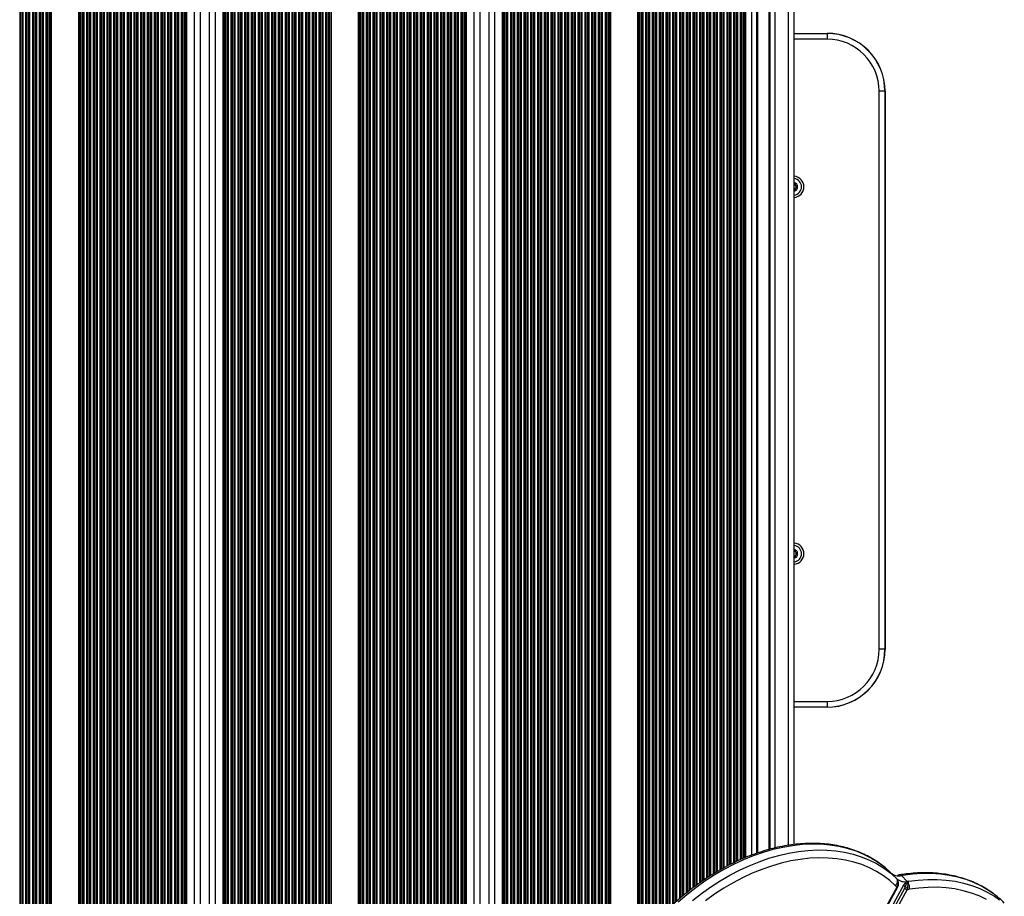
# Model space of a CAD drawing. Units: millimetres. Extents: x 178 to 7215, y 221 to 12434.
# Drawn here: x 5304 to 5814, y 4695 to 5149 of the extents above; entities that cross this region are included whole.
import ezdxf

# ---------------------------------------------------------------- set-up
doc = ezdxf.new("R2010")
doc.units = ezdxf.units.MM
doc.header["$LTSCALE"] = 50

msp = doc.modelspace()

# ---------------------------------------------------------------- linework, layer by layer
at = {"color": 8, "linetype": 'Continuous', "lineweight": 25}
for p, q in [((5304.23, 5399.81), (5304.23, 4569.91)), ((5304.4, 5399.81), (5304.4, 4569.91)), ((5305.27, 5399.81), (5305.27, 4569.91)), ((5305.45, 5399.81), (5305.45, 4569.91)), ((5305.88, 5399.81), (5305.88, 4569.91)), ((5307.3, 5399.81), (5307.3, 4569.91)), ((5307.73, 5399.81), (5307.73, 4569.91)), ((5307.9, 5399.81), (5307.9, 4569.91)), ((5308.77, 5399.81), (5308.77, 4569.91)), ((5308.95, 5399.81), (5308.95, 4569.91)), ((5309.38, 5399.81), (5309.38, 4569.91)), ((5310.8, 5399.81), (5310.8, 4569.91)), ((5311.23, 5399.81), (5311.23, 4569.91)), ((5311.4, 5399.81), (5311.4, 4569.91)), ((5312.27, 5399.81), (5312.27, 4569.91)), ((5312.45, 5399.81), (5312.45, 4569.91)), ((5312.88, 5399.81), (5312.88, 4569.91)), ((5314.3, 5399.81), (5314.3, 4569.91)), ((5314.73, 5399.81), (5314.73, 4569.91)), ((5314.9, 5399.81), (5314.9, 4569.91)), ((5315.77, 5399.81), (5315.77, 4569.91)), ((5315.95, 5399.81), (5315.95, 4569.91)), ((5316.38, 5399.81), (5316.38, 4569.91)), ((5317.8, 5399.81), (5317.8, 4569.91)), ((5318.23, 5399.81), (5318.23, 4569.91)), ((5318.4, 5399.81), (5318.4, 4569.91)), ((5319.27, 5399.81), (5319.27, 4569.91)), ((5319.45, 5399.81), (5319.45, 4569.91)), ((5319.88, 5399.81), (5319.88, 4569.91)), ((5320.59, 5399.81), (5320.59, 4569.91)), ((5334.59, 5399.81), (5334.59, 4569.91)), ((5335.3, 5399.81), (5335.3, 4569.91)), ((5335.73, 5399.81), (5335.73, 4569.91)), ((5335.9, 5399.81), (5335.9, 4569.91)), ((5336.77, 5399.81), (5336.77, 4569.91)), ((5336.95, 5399.81), (5336.95, 4569.91)), ((5337.38, 5399.81), (5337.38, 4569.91)), ((5338.8, 5399.81), (5338.8, 4569.91)), ((5339.23, 5399.81), (5339.23, 4569.91)), ((5339.4, 5399.81), (5339.4, 4569.91)), ((5340.27, 5399.81), (5340.27, 4569.91)), ((5340.45, 5399.81), (5340.45, 4569.91)), ((5340.88, 5399.81), (5340.88, 4569.91)), ((5342.3, 5399.81), (5342.3, 4569.91)), ((5342.73, 5399.81), (5342.73, 4569.91)), ((5342.9, 5399.81), (5342.9, 4569.91)), ((5343.77, 5399.81), (5343.77, 4569.91)), ((5343.95, 5399.81), (5343.95, 4569.91)), ((5344.38, 5399.81), (5344.38, 4569.91)), ((5345.8, 5399.81), (5345.8, 4569.91)), ((5346.23, 5399.81), (5346.23, 4569.91)), ((5346.4, 5399.81), (5346.4, 4569.91)), ((5347.27, 5399.81), (5347.27, 4569.91)), ((5347.45, 5399.81), (5347.45, 4569.91)), ((5347.88, 5399.81), (5347.88, 4569.91)), ((5349.3, 5399.81), (5349.3, 4569.91)), ((5349.73, 5399.81), (5349.73, 4569.91)), ((5349.9, 5399.81), (5349.9, 4569.91)), ((5350.77, 5399.81), (5350.77, 4569.91)), ((5350.95, 5399.81), (5350.95, 4569.91)), ((5351.38, 5399.81), (5351.38, 4569.91)), ((5352.8, 5399.81), (5352.8, 4569.91)), ((5353.23, 5399.81), (5353.23, 4569.91)), ((5353.4, 5399.81), (5353.4, 4569.91)), ((5354.27, 5399.81), (5354.27, 4569.91)), ((5354.45, 5399.81), (5354.45, 4569.91)), ((5354.88, 5399.81), (5354.88, 4569.91)), ((5356.3, 5399.81), (5356.3, 4569.91)), ((5356.73, 5399.81), (5356.73, 4569.91)), ((5356.9, 5399.81), (5356.9, 4569.91)), ((5357.77, 5399.81), (5357.77, 4569.91)), ((5357.95, 5399.81), (5357.95, 4569.91)), ((5358.38, 5399.81), (5358.38, 4569.91)), ((5359.8, 5399.81), (5359.8, 4569.91)), ((5360.23, 5399.81), (5360.23, 4569.91)), ((5360.4, 5399.81), (5360.4, 4569.91)), ((5361.27, 5399.81), (5361.27, 4569.91)), ((5361.45, 5399.81), (5361.45, 4569.91)), ((5361.88, 5399.81), (5361.88, 4569.91)), ((5363.3, 5399.81), (5363.3, 4569.91)), ((5363.73, 5399.81), (5363.73, 4569.91)), ((5363.9, 5399.81), (5363.9, 4569.91)), ((5364.77, 5399.81), (5364.77, 4569.91)), ((5364.95, 5399.81), (5364.95, 4569.91)), ((5365.38, 5399.81), (5365.38, 4569.91)), ((5366.8, 5399.81), (5366.8, 4569.91)), ((5367.23, 5399.81), (5367.23, 4569.91)), ((5367.4, 5399.81), (5367.4, 4569.91)), ((5368.27, 5399.81), (5368.27, 4569.91)), ((5368.45, 5399.81), (5368.45, 4569.91)), ((5368.88, 5399.81), (5368.88, 4569.91)), ((5370.3, 5399.81), (5370.3, 4569.91)), ((5370.73, 5399.81), (5370.73, 4569.91)), ((5370.9, 5399.81), (5370.9, 4569.91)), ((5371.77, 5399.81), (5371.77, 4569.91)), ((5371.95, 5399.81), (5371.95, 4569.91)), ((5372.38, 5399.81), (5372.38, 4569.91)), ((5373.8, 5399.81), (5373.8, 4569.91)), ((5374.23, 5399.81), (5374.23, 4569.91)), ((5374.4, 5399.81), (5374.4, 4569.91)), ((5375.27, 5399.81), (5375.27, 4569.91)), ((5375.45, 5399.81), (5375.45, 4569.91)), ((5375.88, 5399.81), (5375.88, 4569.91)), ((5377.3, 5399.81), (5377.3, 4569.91)), ((5377.73, 5399.81), (5377.73, 4569.91)), ((5377.9, 5399.81), (5377.9, 4569.91)), ((5378.77, 5399.81), (5378.77, 4569.91)), ((5378.95, 5399.81), (5378.95, 4569.91)), ((5379.38, 5399.81), (5379.38, 4569.91)), ((5380.8, 5399.81), (5380.8, 4569.91)), ((5381.23, 5399.81), (5381.23, 4569.91)), ((5381.4, 5399.81), (5381.4, 4569.91)), ((5382.27, 5399.81), (5382.27, 4569.91)), ((5382.45, 5399.81), (5382.45, 4569.91)), ((5382.88, 5399.81), (5382.88, 4569.91)), ((5384.3, 5399.81), (5384.3, 4569.91)), ((5384.73, 5399.81), (5384.73, 4569.91)), ((5384.9, 5399.81), (5384.9, 4569.91)), ((5385.77, 5399.81), (5385.77, 4569.91)), ((5385.95, 5399.81), (5385.95, 4569.91)), ((5386.38, 5399.81), (5386.38, 4569.91)), ((5387.8, 5399.81), (5387.8, 4569.91)), ((5388.23, 5399.81), (5388.23, 4569.91)), ((5388.4, 5399.81), (5388.4, 4569.91)), ((5389.27, 5399.81), (5389.27, 4569.91)), ((5389.45, 5399.81), (5389.45, 4569.91)), ((5389.88, 5399.81), (5389.88, 4569.91)), ((5390.59, 5399.81), (5390.59, 4569.91)), ((5394.59, 5399.81), (5394.59, 4569.91)), ((5405.39, 5399.81), (5405.39, 4569.91)), ((5409.39, 5399.81), (5409.39, 4569.91)), ((5410.1, 5399.81), (5410.1, 4569.91)), ((5410.53, 5399.81), (5410.53, 4569.91)), ((5410.7, 5399.81), (5410.7, 4569.91)), ((5411.57, 5399.81), (5411.57, 4569.91)), ((5411.75, 5399.81), (5411.75, 4569.91)), ((5412.18, 5399.81), (5412.18, 4569.91)), ((5413.6, 5399.81), (5413.6, 4569.91)), ((5414.03, 5399.81), (5414.03, 4569.91)), ((5414.2, 5399.81), (5414.2, 4569.91)), ((5415.07, 5399.81), (5415.07, 4569.91)), ((5415.25, 5399.81), (5415.25, 4569.91)), ((5415.68, 5399.81), (5415.68, 4569.91)), ((5417.1, 5399.81), (5417.1, 4569.91)), ((5417.53, 5399.81), (5417.53, 4569.91)), ((5417.7, 5399.81), (5417.7, 4569.91)), ((5418.57, 5399.81), (5418.57, 4569.91)), ((5418.75, 5399.81), (5418.75, 4569.91)), ((5419.18, 5399.81), (5419.18, 4569.91)), ((5420.6, 5399.81), (5420.6, 4569.91)), ((5421.03, 5399.81), (5421.03, 4569.91)), ((5421.2, 5399.81), (5421.2, 4569.91)), ((5422.07, 5399.81), (5422.07, 4569.91)), ((5422.25, 5399.81), (5422.25, 4569.91)), ((5422.68, 5399.81), (5422.68, 4569.91)), ((5424.1, 5399.81), (5424.1, 4569.91)), ((5424.53, 5399.81), (5424.53, 4569.91)), ((5424.7, 5399.81), (5424.7, 4569.91)), ((5425.57, 5399.81), (5425.57, 4569.91)), ((5425.75, 5399.81), (5425.75, 4569.91)), ((5426.18, 5399.81), (5426.18, 4569.91)), ((5427.6, 5399.81), (5427.6, 4569.91)), ((5428.03, 5399.81), (5428.03, 4569.91)), ((5428.2, 5399.81), (5428.2, 4569.91)), ((5429.07, 5399.81), (5429.07, 4569.91)), ((5429.25, 5399.81), (5429.25, 4569.91)), ((5429.68, 5399.81), (5429.68, 4569.91)), ((5431.1, 5399.81), (5431.1, 4569.91)), ((5431.53, 5399.81), (5431.53, 4569.91)), ((5431.7, 5399.81), (5431.7, 4569.91)), ((5432.57, 5399.81), (5432.57, 4569.91)), ((5432.75, 5399.81), (5432.75, 4569.91)), ((5433.18, 5399.81), (5433.18, 4569.91)), ((5434.6, 5399.81), (5434.6, 4569.91)), ((5435.03, 5399.81), (5435.03, 4569.91)), ((5435.2, 5399.81), (5435.2, 4569.91)), ((5436.07, 5399.81), (5436.07, 4569.91)), ((5436.25, 5399.81), (5436.25, 4569.91)), ((5436.68, 5399.81), (5436.68, 4569.91)), ((5438.1, 5399.81), (5438.1, 4569.91)), ((5438.53, 5399.81), (5438.53, 4569.91)), ((5438.7, 5399.81), (5438.7, 4569.91)), ((5439.57, 5399.81), (5439.57, 4569.91)), ((5439.75, 5399.81), (5439.75, 4569.91)), ((5440.18, 5399.81), (5440.18, 4569.91)), ((5441.6, 5399.81), (5441.6, 4569.91)), ((5442.03, 5399.81), (5442.03, 4569.91)), ((5442.2, 5399.81), (5442.2, 4569.91)), ((5443.07, 5399.81), (5443.07, 4569.91)), ((5443.25, 5399.81), (5443.25, 4569.91)), ((5443.68, 5399.81), (5443.68, 4569.91)), ((5445.1, 5399.81), (5445.1, 4569.91)), ((5445.53, 5399.81), (5445.53, 4569.91)), ((5445.7, 5399.81), (5445.7, 4569.91)), ((5446.57, 5399.81), (5446.57, 4569.91)), ((5446.75, 5399.81), (5446.75, 4569.91)), ((5447.18, 5399.81), (5447.18, 4569.91)), ((5448.6, 5399.81), (5448.6, 4569.91)), ((5449.03, 5399.81), (5449.03, 4569.91)), ((5449.2, 5399.81), (5449.2, 4569.91)), ((5450.07, 5399.81), (5450.07, 4569.91)), ((5450.25, 5399.81), (5450.25, 4569.91)), ((5450.68, 5399.81), (5450.68, 4569.91)), ((5452.1, 5399.81), (5452.1, 4569.91)), ((5452.53, 5399.81), (5452.53, 4569.91)), ((5452.7, 5399.81), (5452.7, 4569.91)), ((5453.57, 5399.81), (5453.57, 4569.91)), ((5453.75, 5399.81), (5453.75, 4569.91)), ((5454.18, 5399.81), (5454.18, 4569.91)), ((5455.6, 5399.81), (5455.6, 4569.91)), ((5456.03, 5399.81), (5456.03, 4569.91)), ((5456.2, 5399.81), (5456.2, 4569.91)), ((5457.07, 5399.81), (5457.07, 4569.91)), ((5457.25, 5399.81), (5457.25, 4569.91)), ((5457.68, 5399.81), (5457.68, 4569.91)), ((5459.1, 5399.81), (5459.1, 4569.91)), ((5459.53, 5399.81), (5459.53, 4569.91)), ((5459.7, 5399.81), (5459.7, 4569.91)), ((5460.57, 5399.81), (5460.57, 4569.91)), ((5460.75, 5399.81), (5460.75, 4569.91)), ((5461.18, 5399.81), (5461.18, 4569.91)), ((5462.6, 5399.81), (5462.6, 4569.91)), ((5463.03, 5399.81), (5463.03, 4569.91)), ((5463.2, 5399.81), (5463.2, 4569.91)), ((5464.07, 5399.81), (5464.07, 4569.91)), ((5464.25, 5399.81), (5464.25, 4569.91)), ((5464.68, 5399.81), (5464.68, 4569.91)), ((5465.39, 5399.81), (5465.39, 4569.91)), ((5479.39, 5399.81), (5479.39, 4569.91)), ((5480.1, 5399.81), (5480.1, 4569.91)), ((5480.53, 5399.81), (5480.53, 4569.91)), ((5480.7, 5399.81), (5480.7, 4569.91)), ((5481.57, 5399.81), (5481.57, 4569.91)), ((5481.75, 5399.81), (5481.75, 4569.91)), ((5482.18, 5399.81), (5482.18, 4569.91)), ((5483.6, 5399.81), (5483.6, 4569.91)), ((5484.03, 5399.81), (5484.03, 4569.91)), ((5484.2, 5399.81), (5484.2, 4569.91)), ((5485.07, 5399.81), (5485.07, 4569.91)), ((5485.25, 5399.81), (5485.25, 4569.91)), ((5485.68, 5399.81), (5485.68, 4569.91)), ((5487.1, 5399.81), (5487.1, 4569.91)), ((5487.53, 5399.81), (5487.53, 4569.91)), ((5487.7, 5399.81), (5487.7, 4569.91)), ((5488.57, 5399.81), (5488.57, 4569.91)), ((5488.75, 5399.81), (5488.75, 4569.91)), ((5489.18, 5399.81), (5489.18, 4569.91)), ((5490.6, 5399.81), (5490.6, 4569.91)), ((5491.03, 5399.81), (5491.03, 4569.91)), ((5491.2, 5399.81), (5491.2, 4569.91)), ((5492.07, 5399.81), (5492.07, 4569.91)), ((5492.25, 5399.81), (5492.25, 4569.91)), ((5492.68, 5399.81), (5492.68, 4569.91)), ((5494.1, 5399.81), (5494.1, 4569.91)), ((5494.53, 5399.81), (5494.53, 4569.91)), ((5494.7, 5399.81), (5494.7, 4569.91)), ((5495.57, 5399.81), (5495.57, 4569.91)), ((5495.75, 5399.81), (5495.75, 4598.42)), ((5496.18, 5399.81), (5496.18, 4599.46)), ((5497.6, 5399.81), (5497.6, 4600.61)), ((5498.03, 5399.81), (5498.03, 4600.74)), ((5498.2, 5399.81), (5498.2, 4600.77)), ((5499.07, 5399.81), (5499.07, 4600.81)), ((5499.25, 5399.81), (5499.25, 4600.81)), ((5499.68, 5399.81), (5499.68, 4600.81)), ((5501.1, 5399.81), (5501.1, 4600.81)), ((5501.53, 5399.81), (5501.53, 4600.81)), ((5501.7, 5399.81), (5501.7, 4600.81)), ((5502.57, 5399.81), (5502.57, 4600.81)), ((5502.75, 5399.81), (5502.75, 4600.81)), ((5503.18, 5399.81), (5503.18, 4600.81)), ((5504.6, 5399.81), (5504.6, 4600.81)), ((5505.03, 5399.81), (5505.03, 4600.81)), ((5505.2, 5399.81), (5505.2, 4600.81)), ((5506.07, 5399.81), (5506.07, 4600.81)), ((5506.25, 5399.81), (5506.25, 4600.81)), ((5506.68, 5399.81), (5506.68, 4600.81)), ((5508.1, 5399.81), (5508.1, 4600.81)), ((5508.53, 5399.81), (5508.53, 4600.81)), ((5508.7, 5399.81), (5508.7, 4600.81)), ((5509.57, 5399.81), (5509.57, 4600.81)), ((5509.75, 5399.81), (5509.75, 4600.81)), ((5510.18, 5399.81), (5510.18, 4600.81)), ((5511.6, 5399.81), (5511.6, 4600.81)), ((5512.03, 5399.81), (5512.03, 4600.79)), ((5512.2, 5399.81), (5512.2, 4600.77)), ((5513.07, 5399.81), (5513.07, 4600.47)), ((5513.25, 5399.81), (5513.25, 4600.37)), ((5513.68, 5399.81), (5513.68, 4600.06)), ((5515.1, 5399.81), (5515.1, 4587.41)), ((5515.53, 5399.81), (5515.53, 4587.41)), ((5515.7, 5399.81), (5515.7, 4587.41)), ((5516.57, 5399.81), (5516.57, 4587.41)), ((5516.75, 5399.81), (5516.75, 4569.91)), ((5517.18, 5399.81), (5517.18, 4569.91)), ((5518.6, 5399.81), (5518.6, 4569.91)), ((5519.03, 5399.81), (5519.03, 4569.91)), ((5519.2, 5399.81), (5519.2, 4569.91)), ((5520.07, 5399.81), (5520.07, 4569.91)), ((5520.25, 5399.81), (5520.25, 4569.91)), ((5520.68, 5399.81), (5520.68, 4569.91)), ((5522.1, 5399.81), (5522.1, 4569.91)), ((5522.53, 5399.81), (5522.53, 4569.91)), ((5522.7, 5399.81), (5522.7, 4569.91)), ((5523.57, 5399.81), (5523.57, 4570.65)), ((5523.75, 5399.81), (5523.75, 4570.89)), ((5524.18, 5399.81), (5524.18, 4571.44)), ((5525.6, 5399.81), (5525.6, 4573.26)), ((5526.03, 5399.81), (5526.03, 4573.78)), ((5526.2, 5399.81), (5526.2, 4573.99)), ((5527.07, 5399.81), (5527.07, 4575.03)), ((5527.25, 5399.81), (5527.25, 4575.24)), ((5527.68, 5399.81), (5527.68, 4575.75)), ((5529.1, 5399.81), (5529.1, 4577.43)), ((5529.53, 5399.81), (5529.53, 4577.9)), ((5529.7, 5399.81), (5529.7, 4578.09)), ((5530.57, 5399.81), (5530.57, 4579.05)), ((5530.75, 5399.81), (5530.75, 4579.25)), ((5531.18, 5399.81), (5531.18, 4579.72)), ((5532.6, 5399.81), (5532.6, 4581.28)), ((5533.03, 5399.81), (5533.03, 4581.72)), ((5533.2, 5399.81), (5533.2, 4581.9)), ((5534.07, 5399.81), (5534.07, 4582.8)), ((5534.25, 5399.81), (5534.25, 4582.98)), ((5534.68, 5399.81), (5534.68, 4583.43)), ((5535.39, 5399.81), (5535.39, 4584.1)), ((5539.39, 5399.81), (5539.39, 4595.14)), ((5550.19, 4622.44), (5550.19, 5399.81)), ((5554.19, 4629.16), (5554.19, 5399.81)), ((5554.9, 4630.24), (5554.9, 5399.81)), ((5555.33, 4630.87), (5555.33, 5399.81)), ((5555.5, 4631.13), (5555.5, 5399.81)), ((5556.37, 4632.42), (5556.37, 5399.81)), ((5556.55, 4632.68), (5556.55, 5399.81)), ((5556.98, 4633.31), (5556.98, 5399.81)), ((5558.4, 4635.29), (5558.4, 5399.81)), ((5558.83, 4635.87), (5558.83, 5399.81)), ((5559, 4636.1), (5559, 5399.81)), ((5559.87, 4637.28), (5559.87, 5399.81)), ((5560.05, 4637.52), (5560.05, 5399.81)), ((5560.48, 4638.1), (5560.48, 5399.81)), ((5561.9, 4639.88), (5561.9, 5399.81)), ((5562.33, 4640.41), (5562.33, 5399.81)), ((5562.5, 4640.63), (5562.5, 5399.81)), ((5563.37, 4641.71), (5563.37, 5399.81)), ((5563.55, 4641.93), (5563.55, 5399.81)), ((5563.98, 4642.46), (5563.98, 5399.81)), ((5565.4, 4644.09), (5565.4, 5399.81)), ((5565.83, 4644.58), (5565.83, 5399.81)), ((5566, 4644.78), (5566, 5399.81)), ((5566.87, 4645.77), (5566.87, 5399.81)), ((5567.05, 4645.97), (5567.05, 5399.81)), ((5567.48, 4646.46), (5567.48, 5399.81)), ((5568.9, 4647.97), (5568.9, 5399.81)), ((5569.33, 4648.42), (5569.33, 5399.81)), ((5569.5, 4648.61), (5569.5, 5399.81)), ((5570.37, 4649.52), (5570.37, 5399.81)), ((5570.55, 4649.71), (5570.55, 5399.81)), ((5570.98, 4650.16), (5570.98, 5399.81)), ((5572.4, 4651.58), (5572.4, 5399.81)), ((5572.83, 4651.99), (5572.83, 5399.81)), ((5573, 4652.16), (5573, 5399.81)), ((5573.87, 4653), (5573.87, 5399.81)), ((5574.05, 4653.18), (5574.05, 5399.81)), ((5574.48, 4653.59), (5574.48, 5399.81)), ((5575.9, 4654.93), (5575.9, 5399.81)), ((5576.33, 4655.31), (5576.33, 5399.81)), ((5576.5, 4655.47), (5576.5, 5399.81)), ((5577.37, 4656.25), (5577.37, 5399.81)), ((5577.55, 4656.4), (5577.55, 5399.81)), ((5577.98, 4656.79), (5577.98, 5399.81)), ((5579.4, 4658.05), (5579.4, 5399.81)), ((5579.83, 4658.41), (5579.83, 5399.81)), ((5580, 4658.56), (5580, 5399.81)), ((5580.87, 4659.27), (5580.87, 5399.81)), ((5581.05, 4659.42), (5581.05, 5399.81)), ((5581.48, 4659.77), (5581.48, 5399.81)), ((5582.9, 4660.93), (5582.9, 5399.81)), ((5583.33, 4661.28), (5583.33, 5399.81)), ((5583.5, 4661.43), (5583.5, 5399.81)), ((5584.37, 4662.11), (5584.37, 5399.81)), ((5584.55, 4662.24), (5584.55, 5399.81)), ((5584.98, 4662.56), (5584.98, 5399.81)), ((5586.4, 4663.63), (5586.4, 5399.81)), ((5586.83, 4663.95), (5586.83, 5399.81)), ((5587, 4664.08), (5587, 5399.81)), ((5587.87, 4664.74), (5587.87, 5399.81)), ((5588.05, 4664.87), (5588.05, 5399.81)), ((5588.48, 4665.18), (5588.48, 5399.81)), ((5589.9, 4666.15), (5589.9, 5399.81)), ((5590.33, 4666.45), (5590.33, 5399.81)), ((5590.5, 4666.57), (5590.5, 5399.81)), ((5591.37, 4667.17), (5591.37, 5399.81)), ((5591.55, 4667.29), (5591.55, 5399.81)), ((5591.98, 4667.59), (5591.98, 5399.81)), ((5593.4, 4668.52), (5593.4, 5399.81)), ((5593.83, 4668.79), (5593.83, 5399.81)), ((5594, 4668.9), (5594, 5399.81)), ((5594.87, 4669.44), (5594.87, 5399.81)), ((5595.05, 4669.56), (5595.05, 5399.81)), ((5595.48, 4669.82), (5595.48, 5399.81)), ((5596.9, 4670.71), (5596.9, 5399.81)), ((5597.33, 4670.98), (5597.33, 5399.81)), ((5597.5, 4671.08), (5597.5, 5399.81)), ((5598.37, 4671.57), (5598.37, 5399.81)), ((5598.55, 4671.67), (5598.55, 5399.81)), ((5598.98, 4671.92), (5598.98, 5399.81)), ((5600.4, 4672.72), (5600.4, 5399.81)), ((5600.83, 4672.97), (5600.83, 5399.81)), ((5601, 4673.07), (5601, 5399.81)), ((5601.87, 4673.56), (5601.87, 5399.81)), ((5602.05, 4673.65), (5602.05, 5399.81)), ((5602.48, 4673.87), (5602.48, 5399.81)), ((5603.9, 4674.6), (5603.9, 5399.81)), ((5604.33, 4674.82), (5604.33, 5399.81)), ((5604.5, 4674.91), (5604.5, 5399.81)), ((5605.37, 4675.35), (5605.37, 5399.81)), ((5605.55, 4675.44), (5605.55, 5399.81)), ((5605.98, 4675.66), (5605.98, 5399.81)), ((5607.4, 4676.34), (5607.4, 5399.81)), ((5607.83, 4676.54), (5607.83, 5399.81)), ((5608, 4676.62), (5608, 5399.81)), ((5608.87, 4677.01), (5608.87, 5399.81)), ((5609.05, 4677.09), (5609.05, 5399.81)), ((5609.48, 4677.29), (5609.48, 5399.81)), ((5610.19, 4677.61), (5610.19, 5399.81)), ((5624.19, 4682.65), (5624.19, 5399.81)), ((5624.9, 4682.86), (5624.9, 5342.21)), ((5625.33, 4682.98), (5625.33, 5337.56)), ((5625.5, 4683.04), (5625.5, 5337.56)), ((5626.37, 4683.25), (5626.37, 5337.56)), ((5626.55, 4683.29), (5626.55, 5337.56)), ((5626.98, 4683.4), (5626.98, 5337.56)), ((5628.4, 4683.73), (5628.4, 5337.56)), ((5628.83, 4683.83), (5628.83, 5337.56)), ((5629, 4683.87), (5629, 5337.56)), ((5629.87, 4684.08), (5629.87, 5337.51)), ((5630.05, 4684.12), (5630.05, 5337.51)), ((5630.48, 4684.22), (5630.48, 5337.51)), ((5631.9, 4684.5), (5631.9, 5337.51)), ((5632.33, 4684.58), (5632.33, 5337.51)), ((5632.5, 4684.61), (5632.5, 5337.51)), ((5633.37, 4684.77), (5633.37, 5337.51)), ((5633.55, 4684.78), (5633.55, 5337.51)), ((5633.98, 4684.68), (5633.98, 5337.51)), ((5635.4, 4684.69), (5635.4, 5337.51)), ((5635.83, 4684.84), (5635.83, 5337.51)), ((5636, 4684.91), (5636, 5337.51)), ((5636.87, 4685.31), (5636.87, 5337.51)), ((5637.05, 4685.4), (5637.05, 5337.51)), ((5637.48, 4685.64), (5637.48, 5337.51)), ((5638.9, 4687.59), (5638.9, 5337.51)), ((5639.33, 4688.09), (5639.33, 5337.51)), ((5639.5, 4688.26), (5639.5, 5337.51)), ((5640.37, 4689.1), (5640.37, 5337.51)), ((5640.55, 4689.27), (5640.55, 5337.51)), ((5640.98, 4689.68), (5640.98, 5337.51)), ((5642.4, 4691.02), (5642.4, 5337.51)), ((5642.83, 4691.41), (5642.83, 5337.51)), ((5643, 4691.57), (5643, 5337.51)), ((5643.87, 4692.36), (5643.87, 5337.51)), ((5644.05, 4692.52), (5644.05, 5337.51)), ((5644.48, 4692.91), (5644.48, 5337.51)), ((5645.9, 4694.19), (5645.9, 5337.51)), ((5646.33, 4694.55), (5646.33, 5337.51)), ((5646.5, 4694.7), (5646.5, 5337.51)), ((5647.37, 4695.43), (5647.37, 5337.51)), ((5647.55, 4695.57), (5647.55, 5337.51)), ((5647.98, 4695.93), (5647.98, 5337.51)), ((5649.4, 4697.12), (5649.4, 5337.51)), ((5649.83, 4697.48), (5649.83, 5337.51)), ((5650, 4697.63), (5650, 5337.51)), ((5650.87, 4698.3), (5650.87, 5337.51)), ((5651.05, 4698.43), (5651.05, 5337.51)), ((5651.48, 4698.76), (5651.48, 5337.51)), ((5652.9, 4699.85), (5652.9, 5337.51)), ((5653.33, 4700.18), (5653.33, 5337.51)), ((5653.5, 4700.32), (5653.5, 5337.51)), ((5654.37, 4700.98), (5654.37, 5337.51)), ((5654.55, 4701.11), (5654.55, 5337.51)), ((5654.98, 4701.41), (5654.98, 5337.51)), ((5656.4, 4702.41), (5656.4, 5337.51)), ((5656.83, 4702.71), (5656.83, 5337.51)), ((5657, 4702.83), (5657, 5337.51)), ((5657.87, 4703.45), (5657.87, 5337.51)), ((5658.05, 4703.57), (5658.05, 5337.51)), ((5658.48, 4703.87), (5658.48, 5337.51)), ((5659.9, 4704.8), (5659.9, 5337.51)), ((5660.33, 4705.08), (5660.33, 5337.51)), ((5660.5, 4705.19), (5660.5, 5337.51)), ((5661.37, 4705.75), (5661.37, 5337.51)), ((5661.55, 4705.87), (5661.55, 5337.51)), ((5661.98, 4706.14), (5661.98, 5337.51)), ((5663.4, 4707.05), (5663.4, 5337.51)), ((5663.83, 4707.3), (5663.83, 5337.51)), ((5664, 4707.4), (5664, 5337.51)), ((5664.87, 4707.91), (5664.87, 5337.51)), ((5665.05, 4708.01), (5665.05, 5337.51)), ((5665.48, 4708.26), (5665.48, 5337.51)), ((5666.9, 4709.09), (5666.9, 5337.51)), ((5667.33, 4709.34), (5667.33, 5337.51)), ((5667.5, 4709.44), (5667.5, 5337.51)), ((5668.37, 4709.92), (5668.37, 5337.51)), ((5668.55, 4710.02), (5668.55, 5337.51)), ((5668.98, 4710.24), (5668.98, 5337.51)), ((5670.4, 4710.99), (5670.4, 5337.51)), ((5670.83, 4711.21), (5670.83, 5337.51)), ((5671, 4711.3), (5671, 5337.51)), ((5671.87, 4711.76), (5671.87, 5337.51)), ((5672.05, 4711.85), (5672.05, 5337.51)), ((5672.48, 4712.08), (5672.48, 5337.51)), ((5673.9, 4712.75), (5673.9, 5337.51)), ((5674.33, 4712.96), (5674.33, 5337.51)), ((5674.5, 4713.04), (5674.5, 5337.51)), ((5675.37, 4713.45), (5675.37, 5337.51)), ((5675.55, 4713.53), (5675.55, 5337.51)), ((5675.98, 4713.73), (5675.98, 5337.51)), ((5677.4, 4714.39), (5677.4, 5337.51)), ((5686.19, 5334.56), (5686.19, 4717.81)), ((5692.19, 4719.65), (5692.19, 5334.56)), ((5677.83, 4714.57), (5677.83, 5307.16)), ((5678, 4714.65), (5678, 5306.92)), ((5678.87, 4715.01), (5678.87, 5305.89)), ((5679.05, 4715.08), (5679.05, 5305.71)), ((5679.48, 4715.26), (5679.48, 5305.3)), ((5680.19, 4715.55), (5680.19, 5304.72)), ((5702.19, 4721.79), (5702.19, 5296.04)), ((5722.19, 5139.31), (5705.19, 5139.31)), ((5705.19, 4796.31), (5722.19, 4796.31))]:
    msp.add_line(p, q, dxfattribs=at)
at = {"color": 7, "linetype": 'Continuous', "lineweight": 25}
for p, q in [((5397.59, 5399.81), (5397.59, 4569.91)), ((5402.39, 5399.81), (5402.39, 4569.91)), ((5542.39, 5399.81), (5542.39, 4605.28)), ((5547.19, 4616.69), (5547.19, 5399.81)), ((5683.19, 4716.73), (5683.19, 5334.56)), ((5685.69, 5334.56), (5685.69, 4717.63)), ((5692.69, 4719.78), (5692.69, 5334.56)), ((5695.19, 5334.56), (5695.19, 4720.4)), ((5705.19, 4722.2), (5705.19, 5297.74)), ((5705.19, 5142.31), (5722.19, 5142.31)), ((5705.19, 5142.27), (5722.19, 5142.27)), ((5722.19, 5142.31), (5722.19, 5142.27)), ((5722.19, 5142.27), (5722.19, 5139.31)), ((5752.15, 5112.31), (5749.19, 5112.31)), ((5749.19, 4823.31), (5749.19, 5112.31)), ((5752.15, 5112.31), (5752.15, 4823.31)), ((5752.19, 5112.31), (5752.15, 5112.31)), ((5752.19, 5112.31), (5752.19, 4823.31)), ((5752.15, 4823.31), (5749.19, 4823.31)), ((5752.19, 4823.31), (5752.15, 4823.31)), ((5722.19, 4793.35), (5705.19, 4793.35)), ((5722.19, 4793.31), (5705.19, 4793.31)), ((5722.19, 4796.31), (5722.19, 4793.35)), ((5722.19, 4793.35), (5722.19, 4793.31)), ((5754.86, 4707.88), (5754.36, 4708.35)), ((5755.27, 4707.49), (5758.27, 4704.49)), ((5759.79, 4706.46), (5759.54, 4706.43)), ((5760.73, 4706.07), (5763.73, 4703.07)), ((5700.8, 4594.92), (5758.4, 4700.24)), ((5701.18, 4594.94), (5758.78, 4700.26)), ((5761.72, 4701.18), (5703.78, 4595.24)), ((5704.78, 4594.24), (5762.38, 4699.56)), ((5758.4, 4700.24), (5758.87, 4701.21)), ((5758.72, 4703.69), (5758.69, 4703.76)), ((5759.14, 4701.15), (5759.14, 4701.15)), ((5762.66, 4700.24), (5761.72, 4701.18)), ((5762.38, 4699.56), (5762.66, 4700.24)), ((5763.62, 4698.87), (5763.94, 4699.89)), ((5763.62, 4698.87), (5706.02, 4593.55))]:
    msp.add_line(p, q, dxfattribs=at)
at = {"color": 7, "linetype": 'Continuous', "lineweight": 25, "flags": 128}
for points in [[(5754.87, 4707.88), (5751.72, 4710.64), (5748.34, 4713.12), (5744.72, 4715.33), (5740.88, 4717.25), (5736.85, 4718.87), (5732.63, 4720.2), (5728.23, 4721.21), (5723.69, 4721.91), (5719.01, 4722.3), (5714.21, 4722.38), (5709.31, 4722.14), (5704.32, 4721.59), (5699.28, 4720.72), (5694.19, 4719.55), (5689.08, 4718.07), (5683.96, 4716.29), (5678.85, 4714.22), (5673.78, 4711.87), (5668.77, 4709.24), (5663.82, 4706.34), (5658.97, 4703.2), (5654.22, 4699.81), (5649.6, 4696.18), (5645.13, 4692.35)], [(5652.6, 4693.18), (5657.22, 4696.8), (5661.97, 4700.2), (5666.82, 4703.34), (5671.77, 4706.24), (5676.78, 4708.87), (5681.85, 4711.22), (5686.96, 4713.29), (5692.08, 4715.07), (5697.19, 4716.55), (5702.28, 4717.72), (5707.32, 4718.59), (5712.31, 4719.14), (5717.21, 4719.38), (5722.01, 4719.3), (5726.69, 4718.91), (5731.23, 4718.21), (5735.63, 4717.2), (5739.85, 4715.87), (5743.88, 4714.25), (5747.72, 4712.33), (5751.34, 4710.12), (5754.72, 4707.64), (5757.87, 4704.88)], [(5757.66, 4700.86), (5754.61, 4703.59), (5751.32, 4706.06), (5747.8, 4708.25), (5744.07, 4710.16), (5740.13, 4711.77), (5736.01, 4713.09), (5731.72, 4714.1), (5727.28, 4714.81), (5722.7, 4715.2), (5718, 4715.28), (5713.21, 4715.06), (5708.33, 4714.52), (5703.39, 4713.67), (5698.41, 4712.52), (5693.4, 4711.06), (5688.39, 4709.31), (5683.4, 4707.28), (5678.44, 4704.96), (5673.53, 4702.37), (5668.69, 4699.51), (5663.95, 4696.41), (5659.31, 4693.07)], [(5804.72, 4693.78), (5800.9, 4695.57), (5796.9, 4697.08), (5792.71, 4698.28), (5788.36, 4699.17), (5783.86, 4699.76), (5779.24, 4700.04), (5774.5, 4700), (5769.67, 4699.66), (5764.77, 4699)]]:
    msp.add_lwpolyline(points, dxfattribs=at)
at = {"color": 8, "linetype": 'Continuous', "lineweight": 25, "flags": 128}
for points in [[(5759.78, 4706.46), (5759.89, 4706.47), (5760.12, 4706.45)], [(5808.24, 4696.78), (5805.78, 4698.46), (5802.1, 4700.6), (5798.22, 4702.45), (5794.14, 4704), (5789.87, 4705.24), (5785.44, 4706.18), (5780.86, 4706.81), (5776.15, 4707.12), (5771.32, 4707.12), (5766.4, 4706.8), (5761.4, 4706.17)], [(5758.78, 4700.26), (5758.77, 4700.25), (5758.72, 4700.21), (5758.64, 4700.2), (5758.53, 4700.21), (5758.4, 4700.24)], [(5764.4, 4703.17), (5769.4, 4703.8), (5774.32, 4704.12), (5779.15, 4704.12), (5783.86, 4703.81), (5788.44, 4703.18), (5792.87, 4702.24), (5797.14, 4701), (5801.22, 4699.45), (5805.1, 4697.6), (5808.78, 4695.46), (5811.47, 4693.61)]]:
    msp.add_lwpolyline(points, dxfattribs=at)
at = {"color": 7, "linetype": 'Continuous', "lineweight": 25}
for centre, radius, start, end in [((5722.19, 5112.31), 30, 0, 90), ((5722.19, 5112.31), 29.96, 0, 90), ((5722.19, 5112.31), 27, 0, 90), ((5704.69, 5062.81), 5.5, 275.2159, 84.7841), ((5704.69, 5062.81), 4.27, 0, 83.2715), ((5704.69, 5062.81), 2.25, 0, 77.1604), ((5704.69, 5062.81), 1.5, 30, 70.5288), ((5704.69, 5062.81), 4.27, 276.7285, 0), ((5704.69, 5062.81), 2.25, 282.8396, 0), ((5704.69, 5062.81), 1.5, 289.4712, 330), ((5704.69, 5062.81), 1.5, 330, 30), ((5704.69, 4872.81), 5.5, 275.2159, 84.7841), ((5704.69, 4872.81), 4.27, 0, 83.2715), ((5704.69, 4872.81), 2.25, 0, 77.1604), ((5704.69, 4872.81), 1.5, 30, 70.5288), ((5704.69, 4872.81), 1.5, 330, 30), ((5704.69, 4872.81), 4.27, 276.7285, 0), ((5704.69, 4872.81), 2.25, 282.8396, 0), ((5704.69, 4872.81), 1.5, 289.4712, 330), ((5722.19, 4823.31), 27, 270, 0), ((5722.19, 4823.31), 29.96, 270, 0), ((5722.19, 4823.31), 30, 270, 0), ((5722.16, 4673.68), 47.32, 45.6045, 46.2761), ((5759.4, 4712.13), 6.21, 228.3162, 282.4067), ((5725.34, 4670.86), 47.06, 45.6049, 46.2802), ((5760.46, 4706.1), 0.481, 134.8647, 168.3117), ((5775.49, 4616.12), 91.15, 98.8962, 99.3215), ((5755.52, 4703.25), 3.21, 311.9192, 9.0977), ((5762.21, 4705.51), 6.51, 225.6285, 234.1772), ((5762.4, 4709.13), 6.21, 228.316, 282.4064), ((5765.17, 4699.34), 3.91, 101.4261, 151.9142), ((5764.48, 4701.86), 3.1, 227.5555, 253.8701), ((5776.4, 4746.97), 48.7, 253.6143, 255.1791), ((5777.66, 4618.35), 85.85, 98.8831, 99.3346), ((5763.65, 4701.03), 1.4, 63.8489, 85.7844), ((5759.32, 4699.86), 5.52, 351.0991, 26.204), ((5762.95, 4710.02), 11.17, 273.4179, 279.3797), ((5779.8, 4657.75), 48.29, 45.0143, 53.9177)]:
    msp.add_arc(centre, radius, start, end, dxfattribs=at)
at = {"color": 8, "linetype": 'Continuous', "lineweight": 25}
for centre, radius, start, end in [((5758.53, 4704.04), 0.325, 298.5091, 305.3522), ((5759.47, 4703.18), 2.06, 253.1842, 260.7815)]:
    msp.add_arc(centre, radius, start, end, dxfattribs=at)
at = {"color": 7, "linetype": 'Continuous', "lineweight": 25}
for points, knots in [([(5705.81, 5064.76), (5705.81, 5064.76), (5705.79, 5064.77), (5705.73, 5064.76), (5705.53, 5064.67), (5705.37, 5064.52), (5705.2, 5064.47), (5705.19, 5064.46)], [0, 0, 0, 0, 0.038949, 0.084418, 0.248481, 0.947244, 1, 1, 1, 1]), ([(5706.94, 5062.81), (5706.94, 5062.82), (5706.93, 5062.84), (5706.9, 5062.88), (5706.81, 5062.95), (5706.54, 5063.09), (5706.15, 5063.3), (5705.88, 5063.73), (5705.85, 5064.14), (5705.87, 5064.45), (5705.87, 5064.65), (5705.85, 5064.72), (5705.83, 5064.75), (5705.82, 5064.76), (5705.81, 5064.76)], [0, 0, 0, 0, 0.012049, 0.02647, 0.056121, 0.153136, 0.40607, 0.574485, 0.747577, 0.901691, 0.962736, 0.979979, 0.993756, 1, 1, 1, 1]), ([(5705.81, 5060.86), (5705.82, 5060.87), (5705.83, 5060.87), (5705.84, 5060.9), (5705.86, 5060.93), (5705.87, 5061), (5705.87, 5061.18), (5705.85, 5061.48), (5705.88, 5061.9), (5706.15, 5062.33), (5706.54, 5062.53), (5706.82, 5062.67), (5706.91, 5062.75), (5706.94, 5062.79), (5706.94, 5062.8), (5706.94, 5062.81)], [0, 0, 0, 0, 0.006243, 0.017746, 0.031654, 0.048341, 0.098381, 0.252483, 0.425562, 0.593963, 0.846877, 0.943886, 0.980031, 0.990656, 1, 1, 1, 1]), ([(5705.19, 5061.16), (5705.2, 5061.16), (5705.37, 5061.11), (5705.53, 5060.95), (5705.73, 5060.86), (5705.79, 5060.85), (5705.81, 5060.86), (5705.81, 5060.86)], [0, 0, 0, 0, 0.052756, 0.751519, 0.915582, 0.961051, 1, 1, 1, 1]), ([(5705.81, 4874.76), (5705.81, 4874.76), (5705.79, 4874.77), (5705.73, 4874.76), (5705.53, 4874.67), (5705.37, 4874.52), (5705.2, 4874.47), (5705.19, 4874.46)], [0, 0, 0, 0, 0.038949, 0.084418, 0.248481, 0.947244, 1, 1, 1, 1]), ([(5706.94, 4872.81), (5706.94, 4872.82), (5706.93, 4872.84), (5706.9, 4872.88), (5706.81, 4872.95), (5706.54, 4873.09), (5706.15, 4873.3), (5705.88, 4873.73), (5705.85, 4874.14), (5705.87, 4874.45), (5705.87, 4874.65), (5705.85, 4874.72), (5705.83, 4874.75), (5705.82, 4874.76), (5705.81, 4874.76)], [0, 0, 0, 0, 0.012049, 0.026468, 0.056118, 0.153135, 0.406069, 0.574485, 0.747577, 0.901691, 0.962733, 0.979979, 0.993756, 1, 1, 1, 1]), ([(5705.19, 4871.16), (5705.2, 4871.16), (5705.37, 4871.11), (5705.53, 4870.95), (5705.73, 4870.86), (5705.79, 4870.85), (5705.81, 4870.86), (5705.81, 4870.86)], [0, 0, 0, 0, 0.052756, 0.751519, 0.915582, 0.961051, 1, 1, 1, 1]), ([(5705.81, 4870.86), (5705.82, 4870.87), (5705.83, 4870.87), (5705.84, 4870.9), (5705.86, 4870.93), (5705.87, 4871), (5705.87, 4871.18), (5705.85, 4871.48), (5705.88, 4871.9), (5706.15, 4872.33), (5706.54, 4872.53), (5706.82, 4872.67), (5706.91, 4872.75), (5706.94, 4872.79), (5706.94, 4872.8), (5706.94, 4872.81)], [0, 0, 0, 0, 0.006243, 0.017746, 0.031654, 0.048338, 0.098381, 0.252483, 0.425561, 0.593963, 0.846876, 0.943884, 0.980028, 0.990656, 1, 1, 1, 1]), ([(5754.36, 4708.35), (5754.14, 4708.56), (5752.96, 4709.67), (5750.67, 4711.53), (5747.42, 4713.83), (5743.96, 4715.87), (5740.32, 4717.66), (5736.51, 4719.2), (5732.54, 4720.47), (5728.41, 4721.47), (5724.15, 4722.2), (5719.77, 4722.66), (5715.29, 4722.84), (5710.71, 4722.74), (5706.06, 4722.36), (5701.34, 4721.72), (5696.58, 4720.79), (5691.79, 4719.6), (5686.99, 4718.14), (5682.2, 4716.42), (5677.42, 4714.45), (5672.68, 4712.23), (5667.98, 4709.76), (5663.36, 4707.07), (5658.81, 4704.15), (5654.36, 4701.02), (5650.02, 4697.69), (5645.81, 4694.16), (5642.36, 4691.04), (5640.34, 4689.07), (5639.63, 4688.38)], [0, 0, 0, 0, 0.008547, 0.045474, 0.082409, 0.11937, 0.156372, 0.193429, 0.230549, 0.267735, 0.304986, 0.342299, 0.379665, 0.417079, 0.454532, 0.492013, 0.529517, 0.567038, 0.604568, 0.642105, 0.679643, 0.717181, 0.754717, 0.792251, 0.829781, 0.867308, 0.904833, 0.942356, 0.979879, 1, 1, 1, 1]), ([(5758.69, 4703.76), (5758.65, 4703.86), (5758.45, 4704.29), (5758.12, 4704.62), (5757.87, 4704.88)], [0, 0, 0, 0, 0.238689, 1, 1, 1, 1]), ([(5758.68, 4703.75), (5758.54, 4704.01), (5758.35, 4704.35), (5758.06, 4704.68), (5757.95, 4704.8), (5757.9, 4704.85), (5757.88, 4704.87), (5757.87, 4704.88), (5757.87, 4704.88)], [0, 0, 0, 0, 0.620783, 0.845945, 0.936865, 0.974015, 0.992261, 1, 1, 1, 1]), ([(5759.55, 4706.4), (5759.36, 4706.38), (5759.02, 4706.36), (5758.71, 4706.2), (5758.57, 4706.13)], [0, 0, 0, 0, 0.535114, 1, 1, 1, 1]), ([(5808.06, 4696.92), (5807, 4697.67), (5804.85, 4699.17), (5801.36, 4701.12), (5797.68, 4702.85), (5793.82, 4704.31), (5789.81, 4705.52), (5785.65, 4706.45), (5781.36, 4707.11), (5776.95, 4707.5), (5772.44, 4707.61), (5767.84, 4707.44), (5763.62, 4707.05), (5760.91, 4706.63), (5759.79, 4706.46)], [0, 0, 0, 0, 0.082879, 0.167836, 0.252895, 0.338086, 0.423425, 0.508917, 0.594554, 0.680333, 0.76623, 0.852228, 0.938313, 1, 1, 1, 1]), ([(5761.4, 4706.17), (5761.39, 4706.17), (5761.38, 4706.18), (5761.35, 4706.18), (5761.28, 4706.19), (5761.12, 4706.21), (5760.68, 4706.26), (5760.28, 4706.22), (5759.99, 4706.2)], [0, 0, 0, 0, 0.0078471, 0.026427, 0.0640524, 0.1558858, 0.3825059, 1, 1, 1, 1]), ([(5761.4, 4706.17), (5761.39, 4706.17), (5761.38, 4706.18), (5761.36, 4706.19), (5761.3, 4706.21), (5761.15, 4706.26), (5760.75, 4706.38), (5760.38, 4706.42), (5760.12, 4706.45)], [0, 0, 0, 0, 0.0077475, 0.025832, 0.0631148, 0.1540564, 0.3792055, 1, 1, 1, 1]), ([(5758.87, 4701.21), (5758.95, 4701.54), (5759.12, 4702.26), (5758.95, 4703.14), (5758.74, 4703.63), (5758.68, 4703.75)], [0, 0, 0, 0, 0.378942, 0.84134, 1, 1, 1, 1]), ([(5758.68, 4700.09), (5758.77, 4700.24), (5758.96, 4700.57), (5759.06, 4700.95), (5759.11, 4701.16)], [0, 0, 0, 0, 0.453467, 1, 1, 1, 1]), ([(5759.12, 4701.15), (5759.15, 4701.22), (5759.26, 4701.54), (5759.25, 4702.2), (5759.1, 4703), (5758.84, 4703.47), (5758.72, 4703.69)], [0, 0, 0, 0, 0.07688, 0.392135, 0.724289, 1, 1, 1, 1]), ([(5762.66, 4700.24), (5762.7, 4700.36), (5762.85, 4700.76), (5763.21, 4701.57), (5763.55, 4702.12), (5763.75, 4702.43)], [0, 0, 0, 0, 0.135796, 0.49559, 1, 1, 1, 1]), ([(5763.75, 4702.43), (5763.89, 4702.61), (5764.08, 4702.86), (5764.27, 4703.06), (5764.35, 4703.13), (5764.38, 4703.16), (5764.39, 4703.17), (5764.4, 4703.17), (5764.4, 4703.17)], [0, 0, 0, 0, 0.6173984, 0.844057, 0.9359204, 0.9736706, 0.9921686, 1, 1, 1, 1]), ([(5763.94, 4699.89), (5763.96, 4700), (5764.04, 4700.44), (5764.18, 4701.31), (5764.24, 4701.93), (5764.27, 4702.29)], [0, 0, 0, 0, 0.136806, 0.499369, 1, 1, 1, 1]), ([(5764.27, 4702.29), (5764.3, 4702.5), (5764.34, 4702.78), (5764.38, 4703.03), (5764.39, 4703.12), (5764.4, 4703.15), (5764.4, 4703.17), (5764.4, 4703.17), (5764.4, 4703.17)], [0, 0, 0, 0, 0.620719, 0.84589, 0.936782, 0.97404, 0.992257, 1, 1, 1, 1])]:
    msp.add_open_spline(points, degree=3, knots=knots, dxfattribs=at)
at = {"color": 8, "linetype": 'Continuous', "lineweight": 25}
for points, knots in [([(5759.99, 4706.2), (5759.85, 4706.19), (5759.67, 4706.17), (5759.52, 4706.11), (5759.49, 4706.1)], [0, 0, 0, 0, 0.828911, 1, 1, 1, 1]), ([(5760.12, 4706.45), (5760, 4706.45), (5759.8, 4706.47), (5759.62, 4706.41), (5759.55, 4706.39)], [0, 0, 0, 0, 0.6177568, 1, 1, 1, 1])]:
    msp.add_open_spline(points, degree=3, knots=knots, dxfattribs=at)

doc.saveas('drawing.dxf')
